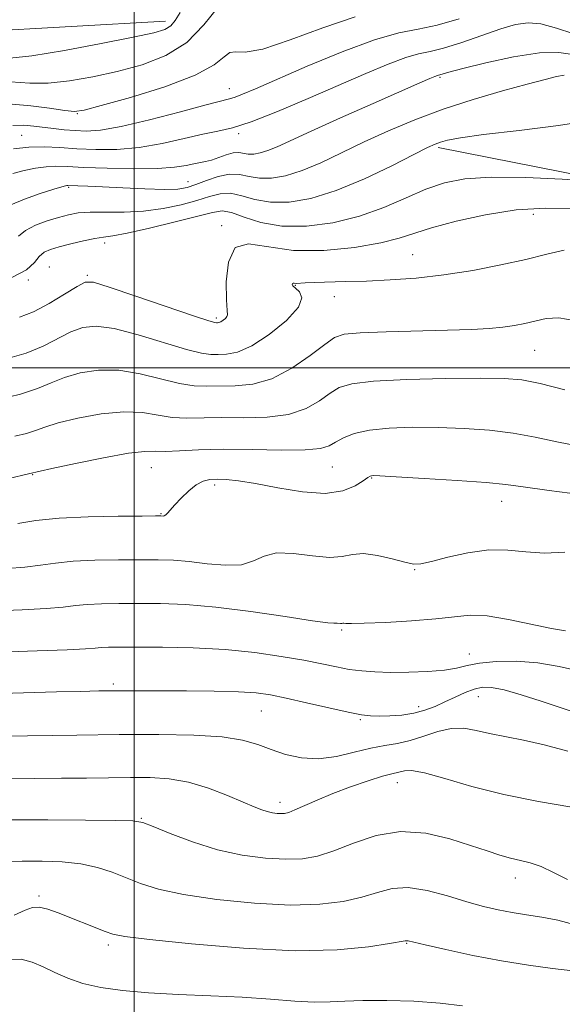
# Model space of a CAD drawing. Extents: x 2062300 to 2065200, y 307300 to 310200.
# Drawn here: x 2063480 to 2063574, y 308891 to 309060 of the extents above; entities that cross this region are included whole.
import ezdxf

# ---------------------------------------------------------------- set-up
doc = ezdxf.new("R2010")
doc.units = 0
doc.header["$MEASUREMENT"] = 0
for name, color, linetype, lineweight in [('BREAKLINE DTM HARD', 7, 'Continuous', 0), ('CONTOUR INDEX', 41, 'Continuous', 13), ('CONTOUR INTERMEDIATE', 44, 'Continuous', 0), ('GRID LINE', 7, 'Continuous', 0), ('SPOT ELEVATION DTM', 2, 'Continuous', 13)]:
    doc.layers.add(name, color=color, linetype=linetype, lineweight=lineweight)

msp = doc.modelspace()

# ---------------------------------------------------------------- linework, layer by layer
at = {"layer": 'BREAKLINE DTM HARD'}
for points in [[(2063397.73, 309035.2, 1009.5), (2063415.04, 309036.7, 1009.75), (2063426.83, 309045.36, 1010), (2063449.68, 309052.84, 1010.45), (2063472.86, 309057.85, 1011.72), (2063505.39, 309059.68, 1013.37)], [(2063552.38, 309037.94, 1028.29), (2063599.76, 309028.6, 1030.96), (2063640.52, 309017.83, 1035.97), (2063680.58, 309010.78, 1037.25), (2063713.27, 308979.31, 1042.26), (2063754.11, 308971, 1039.43), (2063783.31, 308933.07, 1046.45), (2063807.89, 308905.14, 1047.97), (2063820.59, 308891.17, 1049.49)]]:
    msp.add_polyline3d(points, dxfattribs=at)
at = {"layer": 'CONTOUR INDEX', "flags": 128}
for points, elevation in [([(2063555.965, 309060.059), (2063552.165, 309058.976), (2063548.892, 309058.298), (2063545.57, 309057.637), (2063541.377, 309056.448), (2063535.831, 309054.387), (2063529.804, 309051.894), (2063520.878, 309048.032), (2063518.674, 309047.093), (2063517.384, 309046.584), (2063516.439, 309046.286), (2063512.393, 309045.247), (2063507.967, 309044.069), (2063502.68, 309042.698), (2063497.786, 309041.549), (2063494.235, 309040.934), (2063491.77, 309040.76), (2063489.832, 309040.834), (2063487.965, 309040.991), (2063486.124, 309041.186), (2063482.719, 309041.625), (2063481.028, 309041.753), (2063479.112, 309041.69)], 1020), ([(2063581.618, 309032.036), (2063573.688, 309032.48), (2063567.448, 309032.745), (2063561.497, 309032.809), (2063556.94, 309032.522), (2063553.43, 309031.837), (2063550.254, 309030.735), (2063546.82, 309029.248), (2063543.002, 309027.609), (2063538.791, 309026.101), (2063534.244, 309024.977), (2063529.665, 309024.37), (2063525.421, 309024.382), (2063521.821, 309025.028), (2063518.928, 309025.958), (2063516.749, 309026.736), (2063515.155, 309027.009), (2063513.487, 309026.772), (2063510.955, 309026.105), (2063507.084, 309025.12), (2063502.666, 309024.058), (2063498.812, 309023.196), (2063496.319, 309022.723), (2063494.721, 309022.49), (2063493.243, 309022.261), (2063491.305, 309021.862), (2063489.123, 309021.349), (2063487.113, 309020.84), (2063485.594, 309020.402), (2063484.498, 309019.913), (2063483.662, 309019.2), (2063482.844, 309018.151), (2063481.491, 309016.885), (2063478.973, 309015.581)], 1030), ([(2063577.806, 308986.34), (2063573.047, 308987.259), (2063569.072, 308988.105), (2063565.273, 308988.804), (2063561.173, 308989.302), (2063556.807, 308989.613), (2063552.34, 308989.773), (2063547.957, 308989.802), (2063543.918, 308989.666), (2063540.505, 308989.314), (2063537.918, 308988.728), (2063536.044, 308988.003), (2063534.689, 308987.264), (2063533.575, 308986.625), (2063532.077, 308986.149), (2063529.483, 308985.892), (2063525.354, 308985.87), (2063520.333, 308985.964), (2063515.333, 308986.018), (2063511.11, 308985.924), (2063507.795, 308985.761), (2063505.359, 308985.658), (2063503.627, 308985.681), (2063501.832, 308985.649), (2063499.056, 308985.321), (2063494.76, 308984.549), (2063489.908, 308983.567), (2063485.841, 308982.703), (2063481.812, 308981.798), (2063478.446, 308980.97)], 1040), ([(2063576.638, 308940.507), (2063573.545, 308941.524), (2063570.093, 308942.683), (2063566.65, 308943.792), (2063563.694, 308944.64), (2063561.555, 308945.061), (2063559.978, 308945.074), (2063558.558, 308944.746), (2063556.979, 308944.15), (2063555.263, 308943.387), (2063553.516, 308942.566), (2063551.811, 308941.785), (2063550.073, 308941.112), (2063548.19, 308940.603), (2063546.113, 308940.297), (2063544.031, 308940.155), (2063542.194, 308940.119), (2063540.71, 308940.156), (2063539.127, 308940.345), (2063536.852, 308940.789), (2063533.524, 308941.537), (2063529.704, 308942.424), (2063526.185, 308943.23), (2063523.489, 308943.786), (2063521.042, 308944.117), (2063517.996, 308944.298), (2063513.797, 308944.397), (2063509.05, 308944.444), (2063498.685, 308944.482), (2063496.394, 308944.47), (2063493.937, 308944.437), (2063490.85, 308944.372), (2063486.667, 308944.268), (2063475.254, 308943.948)], 1050), ([(2063575.556, 308896.317), (2063572.045, 308896.721), (2063567.912, 308897.259), (2063563.265, 308897.996), (2063558.315, 308898.946), (2063553.683, 308899.94), (2063550.089, 308900.758), (2063547.18, 308901.44), (2063546.924, 308901.486), (2063546.696, 308901.462), (2063543.969, 308900.979), (2063540.378, 308900.426), (2063534.983, 308899.913), (2063527.72, 308899.757), (2063518.843, 308900.169), (2063509.868, 308900.924), (2063502.63, 308901.687), (2063498.421, 308902.215), (2063496.366, 308902.613), (2063495.049, 308903.079), (2063486.944, 308906.288), (2063485.13, 308906.923), (2063483.659, 308907.253), (2063482.512, 308907.181), (2063481.258, 308906.706), (2063479.361, 308905.854)], 1060)]:
    msp.add_lwpolyline(points, dxfattribs=dict(at, elevation=elevation))
at = {"layer": 'CONTOUR INTERMEDIATE', "flags": 128}
for points, elevation in [([(2063514.445, 309062.016), (2063512.024, 309059.038), (2063509.103, 309056.003), (2063505.494, 309053.732), (2063501.395, 309052.164), (2063497.101, 309051.02), (2063492.875, 309050.081), (2063488.876, 309049.378), (2063485.231, 309049.002), (2063482.046, 309048.994), (2063477.06, 309049.335)], 1016), ([(2063507.909, 309061.173), (2063507.089, 309059.776), (2063506.316, 309058.873), (2063505.294, 309058.251), (2063503.382, 309057.676), (2063499.85, 309056.91), (2063494.348, 309055.813), (2063488.023, 309054.632), (2063482.396, 309053.713), (2063478.626, 309053.303)], 1014), ([(2063538.058, 309060.412), (2063532.496, 309058.535), (2063526.846, 309056.433), (2063522.147, 309054.861), (2063519.151, 309054.333), (2063517.488, 309054.382), (2063516.504, 309054.298), (2063515.524, 309053.526), (2063513.783, 309052.134), (2063510.497, 309050.342), (2063505.281, 309048.385), (2063499.358, 309046.549), (2063494.351, 309045.13), (2063491.402, 309044.349), (2063489.729, 309044.124), (2063488.067, 309044.292), (2063485.466, 309044.686), (2063482.241, 309045.108), (2063479.022, 309045.356)], 1018), ([(2063575.535, 309057.531), (2063572.698, 309058.47), (2063570.049, 309059.189), (2063567.827, 309059.395), (2063565.691, 309059.082), (2063563.155, 309058.318), (2063556.424, 309056.014), (2063553.298, 309055.03), (2063550.959, 309054.447), (2063548.989, 309054.017), (2063546.76, 309053.382), (2063543.755, 309052.26), (2063539.907, 309050.653), (2063529.967, 309046.353), (2063524.683, 309044.13), (2063520.168, 309042.367), (2063516.927, 309041.327), (2063514.421, 309040.744), (2063511.854, 309040.217), (2063508.616, 309039.459), (2063504.853, 309038.612), (2063500.9, 309037.93), (2063497.05, 309037.603), (2063493.434, 309037.572), (2063490.141, 309037.717), (2063487.217, 309037.916), (2063484.53, 309038.05), (2063481.904, 309037.997), (2063479.239, 309037.683)], 1022), ([(2063575.551, 309053.911), (2063573.144, 309054.259), (2063569.811, 309054.21), (2063565.34, 309053.528), (2063560.567, 309052.49), (2063556.587, 309051.503), (2063554.213, 309050.883), (2063552.237, 309050.328), (2063551.781, 309050.16), (2063550.932, 309049.807), (2063549.201, 309049.056), (2063541.158, 309045.521), (2063535.553, 309043.039), (2063530.482, 309040.762), (2063524.608, 309038.049), (2063523.032, 309037.389), (2063521.734, 309036.989), (2063520.614, 309036.799), (2063519.662, 309036.794), (2063518.025, 309037.051), (2063517.06, 309037.008), (2063515.853, 309036.69), (2063513.302, 309035.776), (2063512.276, 309035.494), (2063510.306, 309035.112), (2063508.966, 309034.826), (2063506.989, 309034.523), (2063504.015, 309034.311), (2063499.898, 309034.268), (2063495.359, 309034.354), (2063491.328, 309034.502), (2063488.49, 309034.642), (2063486.521, 309034.707), (2063484.851, 309034.629), (2063483.026, 309034.364), (2063481.072, 309033.953), (2063479.133, 309033.464)], 1024), ([(2063574.027, 309050.343), (2063572.747, 309050.121), (2063570.744, 309049.64), (2063567.695, 309048.834), (2063563.431, 309047.664), (2063558.399, 309046.194), (2063553.198, 309044.509), (2063548.322, 309042.693), (2063543.821, 309040.799), (2063539.639, 309038.878), (2063535.736, 309036.997), (2063532.144, 309035.3), (2063528.916, 309033.953), (2063526.091, 309033.082), (2063523.654, 309032.668), (2063521.582, 309032.656), (2063519.815, 309032.95), (2063518.172, 309033.285), (2063516.438, 309033.354), (2063514.475, 309032.948), (2063512.46, 309032.249), (2063510.644, 309031.536), (2063509.144, 309031.035), (2063507.524, 309030.767), (2063505.211, 309030.7), (2063501.863, 309030.793), (2063498.048, 309030.972), (2063494.566, 309031.155), (2063492.041, 309031.277), (2063488.581, 309031.409), (2063488.414, 309031.403), (2063488.184, 309031.358), (2063487.563, 309031.179), (2063486.182, 309030.749), (2063483.858, 309030.001), (2063481.147, 309029.056), (2063478.789, 309028.087)], 1026), ([(2063578.594, 309042.591), (2063573.041, 309041.699), (2063566.27, 309040.864), (2063560.166, 309040.15), (2063556.174, 309039.599), (2063553.966, 309039.183), (2063552.777, 309038.852), (2063551.857, 309038.516), (2063550.542, 309037.91), (2063548.185, 309036.725), (2063544.377, 309034.797), (2063539.657, 309032.541), (2063534.801, 309030.517), (2063530.448, 309029.174), (2063526.695, 309028.537), (2063523.501, 309028.519), (2063520.818, 309028.989), (2063518.55, 309029.622), (2063516.593, 309030.045), (2063514.815, 309029.979), (2063512.974, 309029.511), (2063510.8, 309028.82), (2063508.1, 309028.078), (2063504.987, 309027.419), (2063501.646, 309026.969), (2063498.279, 309026.806), (2063492.45, 309026.812), (2063490.396, 309026.675), (2063488.701, 309026.373), (2063486.994, 309025.912), (2063485.023, 309025.299), (2063483.014, 309024.546), (2063481.312, 309023.671), (2063480.093, 309022.698)], 1028), ([(2063575.567, 309027.437), (2063570.801, 309027.513), (2063565.802, 309027.186), (2063560.517, 309026.363), (2063555.446, 309025.241), (2063551.225, 309024.095), (2063545.639, 309022.309), (2063542.46, 309021.52), (2063537.948, 309020.729), (2063532.653, 309020.182), (2063527.442, 309020.195), (2063519.687, 309021.377), (2063517.419, 309020.712), (2063516.245, 309018.222), (2063515.862, 309014.795), (2063515.891, 309011.699), (2063516.003, 309009.898), (2063516.064, 309009.131), (2063515.986, 309008.831), (2063515.718, 309008.536), (2063515.333, 309008.221), (2063514.937, 309007.965), (2063514.617, 309007.827), (2063514.373, 309007.779), (2063514.183, 309007.774), (2063513.898, 309007.816), (2063512.85, 309008.131), (2063510.242, 309008.995), (2063500.311, 309012.38), (2063495.728, 309013.928), (2063493.04, 309014.74), (2063491.569, 309014.763), (2063490.187, 309014.044), (2063488.041, 309012.697), (2063485.365, 309011.092), (2063482.664, 309009.663), (2063480.285, 309008.731)], 1032), ([(2063574.062, 309020.251), (2063571.034, 309019.556), (2063567.466, 309018.679), (2063563.134, 309017.718), (2063558.294, 309016.788), (2063553.323, 309016.012), (2063548.544, 309015.477), (2063544.079, 309015.149), (2063539.999, 309014.961), (2063536.381, 309014.854), (2063531.006, 309014.73), (2063529.44, 309014.657), (2063527.927, 309014.553), (2063527.576, 309014.564), (2063527.364, 309014.581), (2063527.249, 309014.548), (2063527.215, 309014.415), (2063527.356, 309014.149), (2063527.787, 309013.721), (2063528.49, 309013.077), (2063528.896, 309012.048), (2063528.295, 309010.435), (2063526.237, 309008.179), (2063523.284, 309005.76), (2063520.253, 309003.795), (2063517.799, 309002.737), (2063515.925, 309002.376), (2063514.47, 309002.335), (2063513.201, 309002.343), (2063511.586, 309002.538), (2063509.021, 309003.161), (2063500.691, 309005.697), (2063496.56, 309006.776), (2063493.47, 309007.192), (2063491.153, 309006.964), (2063489.101, 309006.209), (2063484.346, 309003.767), (2063481.45, 309002.557), (2063478.191, 309001.629)], 1034), ([(2063575.748, 309008.158), (2063573.098, 309008.651), (2063570.932, 309008.49), (2063567.296, 309007.624), (2063565.487, 309007.282), (2063563.486, 309007.011), (2063561.115, 309006.799), (2063558.063, 309006.632), (2063553.985, 309006.49), (2063543.382, 309006.216), (2063538.921, 309006.053), (2063536.193, 309005.806), (2063534.512, 309005.235), (2063532.822, 309004.053), (2063530.312, 309002.13), (2063527.148, 308999.951), (2063523.737, 308998.154), (2063520.438, 308997.212), (2063517.409, 308996.917), (2063512.504, 308996.87), (2063510.322, 308996.946), (2063507.8, 308997.327), (2063501.071, 308999.015), (2063497.392, 308999.625), (2063493.9, 308999.644), (2063490.738, 308999.165), (2063488.014, 308998.373), (2063485.72, 308997.439), (2063483.394, 308996.453), (2063480.459, 308995.485), (2063476.594, 308994.604)], 1036), ([(2063574.142, 308996.259), (2063569.916, 308997.323), (2063566.738, 308997.952), (2063563.698, 308998.213), (2063559.575, 308998.25), (2063553.62, 308998.176), (2063546.96, 308998.001), (2063541.194, 308997.71), (2063537.494, 308997.275), (2063535.332, 308996.62), (2063533.756, 308995.659), (2063531.944, 308994.377), (2063529.612, 308993.05), (2063526.61, 308992.023), (2063522.896, 308991.541), (2063518.871, 308991.441), (2063515.045, 308991.457), (2063509.058, 308991.353), (2063506.58, 308991.492), (2063504.138, 308991.898), (2063501.451, 308992.332), (2063498.224, 308992.473), (2063494.33, 308992.097), (2063490.323, 308991.366), (2063486.928, 308990.538), (2063484.638, 308989.822), (2063483.036, 308989.23), (2063481.474, 308988.722), (2063479.464, 308988.263)], 1038), ([(2063578.594, 308978.001), (2063571.447, 308978.907), (2063566.994, 308979.54), (2063564.002, 308979.951), (2063560.631, 308980.285), (2063555.607, 308980.651), (2063549.915, 308981.012), (2063545.105, 308981.296), (2063542.332, 308981.449), (2063541.186, 308981.494), (2063540.86, 308981.47), (2063540.649, 308981.39), (2063540.25, 308981.15), (2063539.456, 308980.615), (2063538.073, 308979.746), (2063535.945, 308978.876), (2063532.926, 308978.429), (2063529.013, 308978.693), (2063524.772, 308979.402), (2063520.912, 308980.149), (2063517.978, 308980.615), (2063515.863, 308980.816), (2063514.295, 308980.857), (2063513.023, 308980.798), (2063511.877, 308980.535), (2063510.705, 308979.92), (2063509.415, 308978.881), (2063508.131, 308977.631), (2063507.039, 308976.46), (2063505.778, 308975.036), (2063505.452, 308974.712), (2063505.207, 308974.56), (2063505.014, 308974.519), (2063504.617, 308974.539), (2063503.69, 308974.541), (2063501.368, 308974.536), (2063497.243, 308974.514), (2063492.119, 308974.416), (2063487.1, 308974.175), (2063483.062, 308973.756), (2063479.965, 308973.263)], 1042), ([(2063574.133, 308968.333), (2063570.632, 308968.164), (2063567.446, 308968.357), (2063564.339, 308968.655), (2063561.056, 308968.692), (2063557.474, 308968.215), (2063554.007, 308967.446), (2063551.201, 308966.722), (2063549.396, 308966.32), (2063548.102, 308966.281), (2063546.618, 308966.585), (2063544.449, 308967.165), (2063541.91, 308967.767), (2063539.518, 308968.086), (2063537.616, 308967.935), (2063535.841, 308967.586), (2063533.653, 308967.428), (2063530.711, 308967.708), (2063527.458, 308968.113), (2063524.536, 308968.192), (2063522.376, 308967.647), (2063520.572, 308966.809), (2063518.505, 308966.16), (2063515.741, 308966.057), (2063512.574, 308966.336), (2063509.478, 308966.703), (2063506.771, 308966.926), (2063504.132, 308967.01), (2063501.083, 308967.022), (2063497.324, 308967.008), (2063493.271, 308966.937), (2063489.518, 308966.758), (2063486.482, 308966.447), (2063483.866, 308966.072), (2063481.191, 308965.73), (2063478.147, 308965.494)], 1044), ([(2063574.256, 308954.761), (2063571.841, 308955.16), (2063564.462, 308956.755), (2063560.793, 308957.357), (2063557.872, 308957.469), (2063555.187, 308957.218), (2063551.977, 308956.827), (2063547.778, 308956.48), (2063543.314, 308956.228), (2063539.609, 308956.083), (2063537.418, 308956.047), (2063536.438, 308956.074), (2063536.098, 308956.103), (2063535.915, 308956.093), (2063535.75, 308956.062), (2063535.55, 308956.048), (2063534.987, 308956.11), (2063534.721, 308956.117), (2063534.397, 308956.089), (2063533.335, 308956.163), (2063530.709, 308956.511), (2063526.024, 308957.229), (2063520.102, 308958.112), (2063514.096, 308958.878), (2063508.925, 308959.313), (2063504.575, 308959.479), (2063500.799, 308959.508), (2063497.405, 308959.502), (2063494.422, 308959.457), (2063491.936, 308959.341), (2063489.903, 308959.137), (2063487.767, 308958.882), (2063484.842, 308958.627), (2063480.726, 308958.413), (2063476.141, 308958.244)], 1046), ([(2063576.724, 308947.835), (2063573.209, 308948.627), (2063569.529, 308949.304), (2063565.802, 308949.583), (2063562.326, 308949.507), (2063559.441, 308949.205), (2063557.329, 308948.798), (2063555.528, 308948.372), (2063553.417, 308948.008), (2063550.562, 308947.767), (2063547.293, 308947.649), (2063544.128, 308947.632), (2063541.461, 308947.705), (2063539.183, 308947.876), (2063537.058, 308948.161), (2063534.85, 308948.57), (2063532.316, 308949.092), (2063529.209, 308949.712), (2063525.345, 308950.397), (2063520.787, 308951.05), (2063515.659, 308951.562), (2063510.173, 308951.851), (2063504.904, 308951.967), (2063500.515, 308951.994), (2063497.486, 308951.996), (2063495.574, 308951.977), (2063494.355, 308951.924), (2063493.324, 308951.828), (2063491.668, 308951.692), (2063488.492, 308951.523), (2063483.305, 308951.332), (2063471.712, 308950.966)], 1048), ([(2063574.677, 308934.066), (2063570.615, 308935.166), (2063567.026, 308935.99), (2063561.209, 308937.119), (2063558.893, 308937.65), (2063556.767, 308938.023), (2063554.616, 308938.01), (2063552.284, 308937.48), (2063549.87, 308936.669), (2063547.53, 308935.907), (2063545.358, 308935.427), (2063543.179, 308935.081), (2063540.753, 308934.622), (2063537.919, 308933.901), (2063534.831, 308933.165), (2063531.725, 308932.756), (2063528.796, 308932.923), (2063526.094, 308933.534), (2063523.63, 308934.366), (2063521.317, 308935.215), (2063518.68, 308935.969), (2063515.145, 308936.537), (2063510.288, 308936.858), (2063504.276, 308936.972), (2063497.427, 308936.951), (2063490.145, 308936.858), (2063477.433, 308936.642)], 1052), ([(2063575.366, 308924.443), (2063569.644, 308925.426), (2063563.652, 308926.626), (2063558.135, 308928.02), (2063553.478, 308929.358), (2063549.971, 308930.334), (2063547.779, 308930.735), (2063546.568, 308930.723), (2063544.347, 308930.203), (2063542.76, 308929.76), (2063540.282, 308928.969), (2063537.264, 308927.927), (2063534.199, 308926.781), (2063531.509, 308925.672), (2063527.692, 308923.977), (2063526.626, 308923.556), (2063525.92, 308923.376), (2063525.32, 308923.344), (2063524.62, 308923.383), (2063523.812, 308923.491), (2063522.934, 308923.686), (2063521.971, 308923.998), (2063520.684, 308924.514), (2063518.779, 308925.333), (2063516.071, 308926.485), (2063512.817, 308927.73), (2063509.387, 308928.755), (2063506.062, 308929.329), (2063502.78, 308929.539), (2063499.393, 308929.55), (2063491.829, 308929.453), (2063487.525, 308929.416), (2063482.883, 308929.41), (2063478.283, 308929.417)], 1054), ([(2063574.608, 308911.993), (2063572.195, 308913.222), (2063570.072, 308914.22), (2063568.214, 308914.874), (2063566.506, 308915.305), (2063564.812, 308915.698), (2063562.973, 308916.214), (2063560.763, 308916.924), (2063557.935, 308917.876), (2063554.34, 308919.032), (2063550.215, 308919.993), (2063545.892, 308920.274), (2063541.682, 308919.565), (2063537.791, 308918.26), (2063534.403, 308916.928), (2063531.591, 308916.029), (2063528.989, 308915.578), (2063526.12, 308915.482), (2063522.627, 308915.674), (2063518.621, 308916.199), (2063514.335, 308917.129), (2063510.042, 308918.465), (2063506.195, 308919.917), (2063503.29, 308921.121), (2063501.513, 308921.809), (2063499.809, 308922.093), (2063496.813, 308922.176), (2063491.62, 308922.227), (2063485.147, 308922.26), (2063478.772, 308922.253)], 1056), ([(2063575.917, 308904.228), (2063572.968, 308904.997), (2063570.187, 308905.548), (2063567.57, 308905.958), (2063565.09, 308906.335), (2063562.687, 308906.783), (2063560.169, 308907.374), (2063557.308, 308908.175), (2063553.983, 308909.181), (2063550.486, 308910.11), (2063547.212, 308910.608), (2063544.427, 308910.433), (2063541.879, 308909.78), (2063539.186, 308908.954), (2063535.985, 308908.228), (2063531.986, 308907.746), (2063526.92, 308907.62), (2063520.735, 308907.922), (2063514.245, 308908.561), (2063508.482, 308909.408), (2063504.211, 308910.348), (2063501.12, 308911.328), (2063496.226, 308913.257), (2063493.686, 308914.08), (2063490.851, 308914.692), (2063487.628, 308915.034), (2063484.174, 308915.16), (2063480.713, 308915.157), (2063477.443, 308915.088)], 1058), ([(2063556.517, 308890.266), (2063552.687, 308890.745), (2063548.166, 308891.066), (2063543.501, 308891.221), (2063539.388, 308891.22), (2063536.289, 308891.096), (2063533.743, 308890.957), (2063531.053, 308890.931), (2063527.655, 308891.108), (2063523.49, 308891.415), (2063518.63, 308891.742), (2063513.215, 308892.006), (2063507.665, 308892.245), (2063502.47, 308892.526), (2063498.018, 308892.91), (2063494.299, 308893.435), (2063491.201, 308894.136), (2063488.608, 308895.022), (2063486.382, 308896.007), (2063484.38, 308896.977), (2063482.473, 308897.804), (2063480.593, 308898.283), (2063478.688, 308898.192)], 1062)]:
    msp.add_lwpolyline(points, dxfattribs=dict(at, elevation=elevation))
at = {"layer": 'GRID LINE', "flags": 128}
for points in [[(2063500, 310000), (2063500, 307500)], [(2062500, 309000), (2065000, 309000)]]:
    msp.add_lwpolyline(points, dxfattribs=at)
at = {"layer": 'SPOT ELEVATION DTM'}
for p in [(2063552.68, 309050.01, 1024.2), (2063516.41, 309048.06, 1019.3), (2063490.22, 309043.72, 1018.1), (2063480.64, 309040.04, 1021.1), (2063518.03, 309040.31, 1022.3), (2063509.27, 309032.04, 1025.2), (2063488.77, 309031.08, 1026.2), (2063568.71, 309026.44, 1032.6), (2063515.09, 309024.49, 1031.9), (2063494.95, 309021.49, 1030.5), (2063547.99, 309019.51, 1033.1), (2063485.43, 309017.37, 1031.2), (2063481.8, 309015.11, 1030.1), (2063491.97, 309015.91, 1031.8), (2063527.74, 309014.24, 1034.1), (2063534.5, 309012.26, 1034.5), (2063514.14, 309008.59, 1031.7), (2063568.96, 309003.01, 1036.9), (2063502.99, 308982.86, 1040.9), (2063534.15, 308982.98, 1040.9), (2063482.54, 308981.62, 1040.1), (2063540.92, 308981.1, 1042.1), (2063513.87, 308979.87, 1042.4), (2063563.27, 308977.05, 1042.7), (2063504.63, 308974.92, 1041.9), (2063548.32, 308965.31, 1044.1), (2063535.74, 308954.91, 1046.2), (2063557.73, 308950.82, 1047.3), (2063496.41, 308945.62, 1049.7), (2063559.28, 308943.48, 1050.8), (2063548.99, 308941.75, 1049.4), (2063521.89, 308941.02, 1050.9), (2063538.94, 308939.48, 1050.2), (2063545.3, 308928.68, 1054.7), (2063525.12, 308925.31, 1053.5), (2063501.26, 308922.52, 1055.9), (2063565.66, 308912.25, 1056.6), (2063483.65, 308909.17, 1059.7), (2063546.91, 308901.03, 1060.1), (2063495.56, 308900.75, 1060.4)]:
    msp.add_point(p, dxfattribs=at)

doc.saveas('drawing.dxf')
